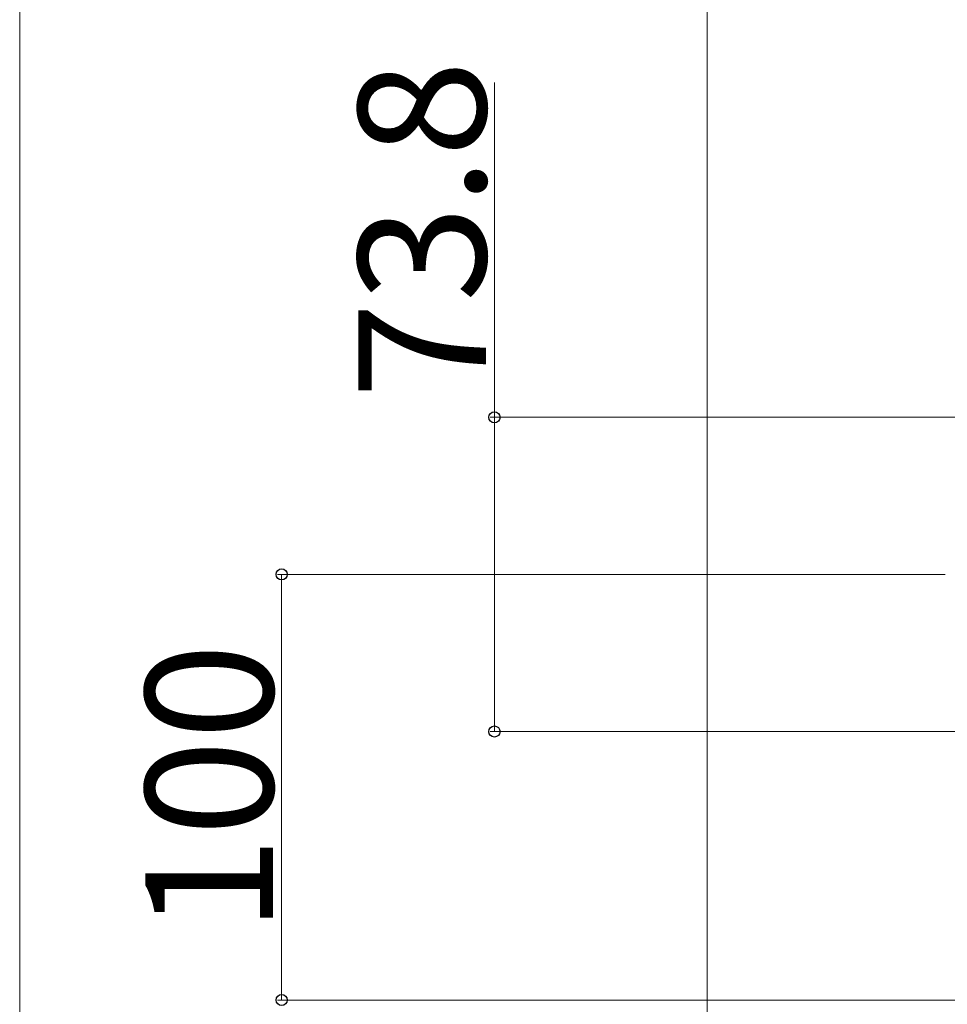
# Model space of a CAD drawing. Extents: x 0 to 2625, y 0 to 3914.
# Drawn here: x 0 to 218, y 429 to 660 of the extents above; entities that cross this region are included whole.
import ezdxf

# ---------------------------------------------------------------- set-up
doc = ezdxf.new("R2010")
doc.units = 0
for name, color, linetype, lineweight in [('YKK_D', 6, 'CONTINUOUS', 13), ('YKK_ZWAK', 7, 'CONTINUOUS', 30), ('YSS_K', 3, 'CONTINUOUS', 13)]:
    doc.layers.add(name, color=color, linetype=linetype, lineweight=lineweight)
doc.styles.add('text-b', font='txt')

msp = doc.modelspace()

# ---------------------------------------------------------------- linework, layer by layer
at = {"layer": 'YKK_D'}
for p, q in [((111.54, 566.92), (111.54, 645.55)), ((308.54, 566.92), (110.54, 566.92)), ((111.54, 493.1), (111.54, 566.92)), ((217.44, 530.01), (60.54, 530.01)), ((61.54, 530.01), (61.54, 430.01)), ((308.54, 493.1), (110.54, 493.1)), ((308.54, 430.01), (60.54, 430.01))]:
    msp.add_line(p, q, dxfattribs=at)
at = {"layer": 'YKK_D', "linetype": 'ByBlock', "lineweight": -2}
for centre in [(111.54, 566.92), (61.54, 530.01), (111.54, 493.1), (61.54, 430.01)]:
    msp.add_circle(centre, 1.31, dxfattribs=at)
at = {"layer": 'YKK_ZWAK', "lineweight": 20}
msp.add_line((0, 3825), (0, 0), dxfattribs=at)
at = {"layer": 'YSS_K'}
msp.add_line((161.54, 319.96), (161.54, 1475.01), dxfattribs=at)

# ---------------------------------------------------------------- texts
at = {"layer": 'YKK_D', "style": 'text-b'}
for s, p in [('73.8', (109.54, 571.27)), ('100', (59.54, 445.75))]:
    msp.add_text(s, height=30, rotation=90, dxfattribs=at).set_placement(p)

doc.saveas('drawing.dxf')
